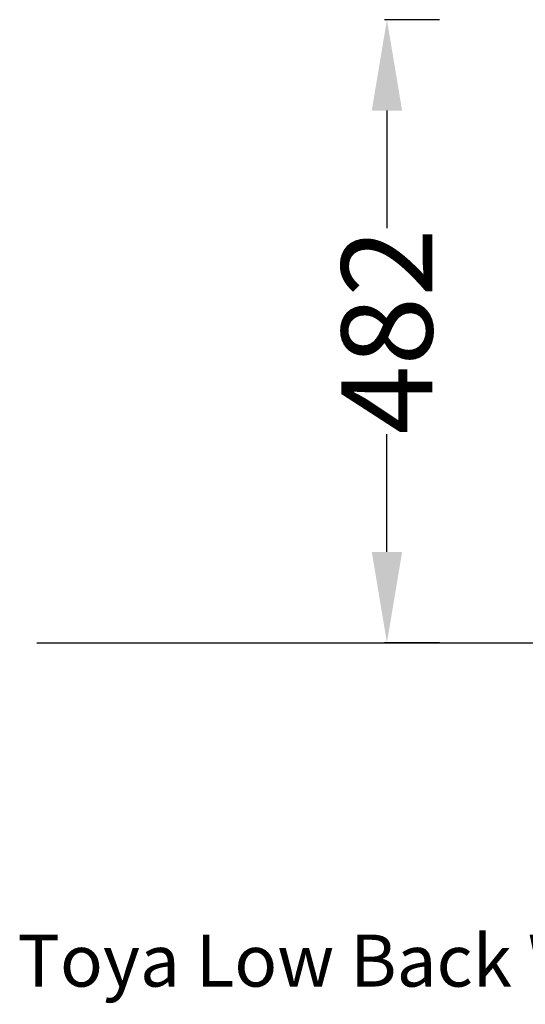
# Model space of a CAD drawing. Units: centimetres. Extents: x 1950 to 3651, y 451 to 1071.
# Drawn here: x 2682 to 2721, y 451 to 527 of the extents above; entities that cross this region are included whole.
import ezdxf

# ---------------------------------------------------------------- set-up
doc = ezdxf.new("R2010")
doc.units = ezdxf.units.CM
doc.layers.add('NURUS CODE', color=7, linetype='Continuous')
doc.layers.add('NURUS DIM', color=7, linetype='Continuous')
doc.styles.add('ARIAL', font='arial.ttf')
doc.dimstyles.new('yeni', dxfattribs={"dimtxt": 7, "dimasz": 7, "dimexe": 0.18, "dimexo": 0.0625, "dimgap": 0.09, "dimtad": 0, "dimdec": 0, "dimlfac": 10, "dimzin": 0, "dimdsep": 46, "dimtxsty": 'ARIAL', "dimcen": 0.09, "dimadec": 0, "dimazin": 0, "dimtfac": 1, "dimtdec": 0, "dimtofl": 0, "dimtmove": 0, "dimatfit": 3, "dimfxl": 1, "dimtolj": 1, "dimtzin": 0, "dimarcsym": 0})

# ---------------------------------------------------------------- blocks, each defined once
blk = doc.blocks.new('*D2')
at = {"layer": 'DEFPOINTS', "color": 0, "transparency": 16777216}
for p in [(2714.117, 527.161), (2710.021, 479.177), (2714.117, 479.177)]:
    blk.add_point(p, dxfattribs=at)
at = {"layer": 'NURUS DIM', "color": 0, "lineweight": -2, "transparency": 16777216}
for p, q in [((2714.054, 527.161), (2709.841, 527.161)), ((2710.021, 520.161), (2710.021, 511.097)), ((2710.021, 486.177), (2710.021, 495.241)), ((2714.054, 479.177), (2709.841, 479.177))]:
    blk.add_line(p, q, dxfattribs=at)
at = {"layer": 'NURUS DIM', "color": 0, "transparency": 16777216}
for points in [[(2708.854, 520.161), (2711.188, 520.161), (2710.021, 527.161)], [(2708.854, 486.177), (2711.188, 486.177), (2710.021, 479.177)]]:
    blk.add_solid(points, dxfattribs=at)
at = {"layer": 'NURUS DIM', "color": 0, "transparency": 16777216, "insert": (2710.021, 503.169), "char_height": 7, "attachment_point": 5, "rotation": 90, "style": 'ARIAL'}
blk.add_mtext('\\A1;482', dxfattribs=at)

msp = doc.modelspace()

# ---------------------------------------------------------------- linework, layer by layer
msp.add_line((2683.093, 479.177), (3650.719, 479.177))

# ---------------------------------------------------------------- texts
at = {"layer": 'NURUS CODE', "insert": (2681.598, 456.696), "char_height": 4, "width": 121.66645, "attachment_point": 1}
msp.add_mtext('{\\fCentury Gothic|b0|i0|c162|p34;Toya Low Back Wooden Leg}', dxfattribs=at)

# ---------------------------------------------------------------- dimensions: what is measured, and where the dimension line sits
at = {"layer": 'NURUS DIM'}
dim = msp.add_linear_dim(base=(2710.021, 479.177), p1=(2714.117, 527.161), p2=(2714.117, 479.177), angle=90, text='482', dimstyle='yeni', dxfattribs=at)
dim.commit()
dim.dimension.update_dxf_attribs({"geometry": '*D2', "text_midpoint": (2710.021, 503.169)})

doc.saveas('drawing.dxf')
